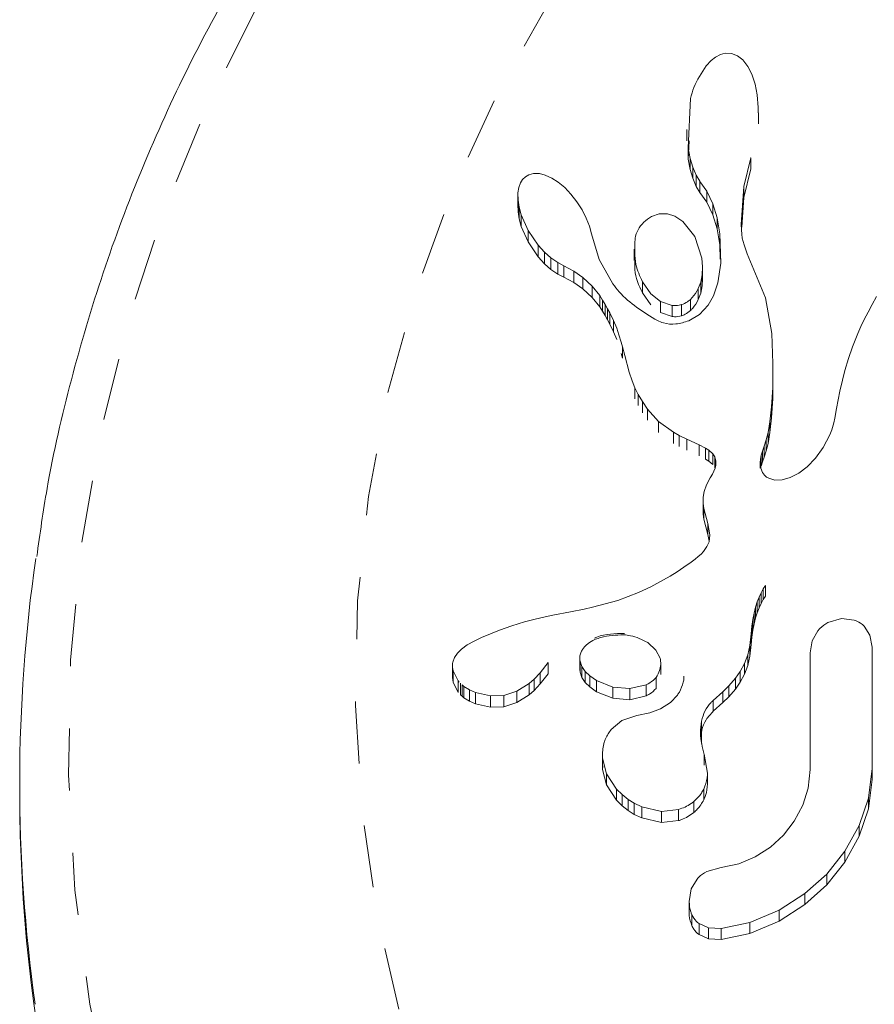
# Model space of a CAD drawing. Extents: x -57 to 416, y -9 to 438.
# Drawn here: x 316 to 317, y 149 to 151 of the extents above; entities that cross this region are included whole.
import ezdxf

# ---------------------------------------------------------------- set-up
doc = ezdxf.new("R2010")
doc.units = 0
doc.header["$LTSCALE"] = 0.125
doc.header["$MEASUREMENT"] = 0
doc.linetypes.add('PHANTOM', pattern=[0.5, 0.25, -0.05, 0.05, -0.05, 0.05, -0.05])
doc.layers.add('CONTOUR', color=7, linetype='CONTINUOUS')

msp = doc.modelspace()

# ---------------------------------------------------------------- linework, layer by layer
at = {"layer": 'CONTOUR', "linetype": 'Continuous', "lineweight": 15}
for p, q in [((317.1408, 150.6562), (317.133, 150.6521)), ((317.1488, 150.6583), (317.1408, 150.6562)), ((317.1586, 150.6579), (317.1488, 150.6583)), ((317.1686, 150.654), (317.1586, 150.6579)), ((317.1767, 150.6475), (317.1686, 150.654)), ((317.1259, 150.6465), (317.1182, 150.6379)), ((317.133, 150.6521), (317.1259, 150.6465)), ((317.185, 150.6367), (317.1767, 150.6475)), ((317.1912, 150.6245), (317.185, 150.6367)), ((317.1965, 150.6084), (317.1912, 150.6245)), ((317.2, 150.5912), (317.1965, 150.6084)), ((317.2018, 150.5712), (317.2, 150.5912)), ((317.0928, 150.5853), (317.0891, 150.5063)), ((317.2017, 150.5626), (317.2018, 150.5712)), ((317.2019, 150.5447), (317.2019, 150.5625)), ((317.0872, 150.5355), (317.0872, 150.5175)), ((317.0891, 150.4883), (317.0905, 150.5173)), ((317.0891, 150.5063), (317.0922, 150.4894)), ((317.0922, 150.4714), (317.0891, 150.4883)), ((317.0922, 150.4894), (317.0964, 150.4752)), ((317.1784, 150.4443), (317.1896, 150.4901)), ((317.1896, 150.4901), (317.1894, 150.4901)), ((317.1896, 150.4723), (317.1896, 150.4901)), ((316.8406, 150.465), (316.833, 150.463)), ((316.8503, 150.4649), (316.8406, 150.465)), ((316.8593, 150.4626), (316.8503, 150.4649)), ((317.0964, 150.4573), (317.0922, 150.4714)), ((317.0964, 150.4752), (317.102, 150.4622)), ((317.1896, 150.4723), (317.1784, 150.4265)), ((316.8198, 150.4503), (316.8172, 150.4428)), ((316.8229, 150.4554), (316.8198, 150.4503)), ((316.8276, 150.4599), (316.8229, 150.4554)), ((316.833, 150.463), (316.8276, 150.4599)), ((316.8702, 150.4577), (316.8593, 150.4626)), ((316.8802, 150.4513), (316.8702, 150.4577)), ((316.8909, 150.4423), (316.8802, 150.4513)), ((317.102, 150.4443), (317.0964, 150.4573)), ((317.102, 150.4622), (317.1081, 150.4525)), ((317.108, 150.4523), (317.119, 150.4368)), ((317.108, 150.4344), (317.108, 150.4523)), ((316.8172, 150.4428), (316.8157, 150.4338)), ((316.8157, 150.4338), (316.8158, 150.4221)), ((316.9009, 150.4319), (316.8909, 150.4423)), ((317.1081, 150.4346), (317.102, 150.4443)), ((317.119, 150.4189), (317.108, 150.4344)), ((317.119, 150.4368), (317.1288, 150.4163)), ((317.1743, 150.3833), (317.1784, 150.4443)), ((316.8155, 150.4288), (316.8155, 150.4098)), ((316.8158, 150.4221), (316.8175, 150.4111)), ((316.9105, 150.4195), (316.9009, 150.4319)), ((316.9187, 150.4067), (316.9105, 150.4195)), ((317.1288, 150.3985), (317.119, 150.4189)), ((317.1288, 150.4163), (317.1357, 150.3937)), ((317.1784, 150.4265), (317.1752, 150.379)), ((316.8158, 150.4035), (316.8157, 150.4151)), ((316.8175, 150.3924), (316.8158, 150.4035)), ((316.8175, 150.4111), (316.821, 150.3984)), ((316.9254, 150.3935), (316.9187, 150.4067)), ((316.821, 150.3798), (316.8175, 150.3924)), ((316.821, 150.3984), (316.8319, 150.3736)), ((316.9305, 150.3803), (316.9254, 150.3935)), ((317.0426, 150.4002), (317.03, 150.3958)), ((317.056, 150.4003), (317.0426, 150.4002)), ((317.0678, 150.3964), (317.056, 150.4003)), ((317.0805, 150.3881), (317.0678, 150.3964)), ((317.0998, 150.3639), (317.0805, 150.3881)), ((317.1357, 150.3759), (317.1288, 150.3985)), ((317.1357, 150.3937), (317.1399, 150.3679)), ((316.8319, 150.3551), (316.821, 150.3798)), ((316.8319, 150.3736), (316.8481, 150.3499)), ((316.9339, 150.3679), (316.9305, 150.3803)), ((317.1399, 150.3502), (317.1357, 150.3759)), ((317.1746, 150.3747), (317.1743, 150.3833)), ((317.1752, 150.3676), (317.1746, 150.3747)), ((316.8481, 150.3314), (316.8319, 150.3551)), ((316.9461, 150.3267), (316.934, 150.368)), ((317.1112, 150.329), (317.0998, 150.3639)), ((317.1399, 150.3679), (317.1414, 150.3209)), ((317.1761, 150.3614), (317.1752, 150.3676)), ((317.1773, 150.3557), (317.1761, 150.3614)), ((317.1789, 150.3502), (317.1773, 150.3557)), ((316.8481, 150.3499), (316.8584, 150.3385)), ((316.8584, 150.3385), (316.8686, 150.3295)), ((317.0026, 150.3434), (317.0026, 150.3253)), ((317.1406, 150.3274), (317.1399, 150.3502)), ((317.1839, 150.3361), (317.1789, 150.3502)), ((316.8584, 150.3201), (316.8481, 150.3314)), ((316.8686, 150.3295), (316.8795, 150.3219)), ((316.8795, 150.3219), (316.8892, 150.317)), ((316.9681, 150.288), (316.9461, 150.3267)), ((317.1123, 150.3152), (317.1112, 150.329)), ((317.2131, 150.2656), (317.1839, 150.3361)), ((316.8686, 150.3111), (316.8584, 150.3201)), ((316.8795, 150.3036), (316.8686, 150.3111)), ((316.8892, 150.317), (316.8892, 150.3168)), ((316.8892, 150.3168), (316.9054, 150.3082)), ((316.8892, 150.2985), (316.8892, 150.3168)), ((316.9054, 150.3082), (316.92, 150.2981)), ((317.1116, 150.3025), (317.1123, 150.3152)), ((317.1123, 150.2959), (317.1123, 150.3137)), ((317.1414, 150.3209), (317.1369, 150.2892)), ((316.8892, 150.2987), (316.8795, 150.3036)), ((316.9054, 150.29), (316.8892, 150.2985)), ((316.92, 150.2799), (316.9054, 150.29)), ((316.92, 150.2981), (316.9351, 150.2842)), ((317.0155, 150.2913), (317.0294, 150.2718)), ((317.1054, 150.2802), (317.1092, 150.2905)), ((317.1092, 150.2905), (317.1116, 150.3025)), ((317.1122, 150.2959), (317.1116, 150.2848)), ((316.9351, 150.266), (316.92, 150.2799)), ((316.9351, 150.2842), (316.947, 150.269)), ((317.1116, 150.2848), (317.1092, 150.2728)), ((317.1369, 150.2892), (317.13, 150.2686)), ((316.947, 150.2509), (316.9351, 150.266)), ((316.947, 150.269), (316.9517, 150.2618)), ((316.9517, 150.2618), (316.9559, 150.2547)), ((317.0294, 150.2539), (317.0155, 150.2734)), ((317.0294, 150.2718), (317.0449, 150.2595)), ((317.0449, 150.2595), (317.0633, 150.2531)), ((317.1092, 150.2728), (317.1054, 150.2625)), ((317.13, 150.2686), (317.1212, 150.2534)), ((317.2234, 150.2078), (317.2131, 150.2656)), ((317.3916, 150.2673), (317.3845, 150.2546)), ((316.9517, 150.2437), (316.947, 150.2509)), ((316.9559, 150.2367), (316.9517, 150.2437)), ((316.9559, 150.2547), (316.9598, 150.2479)), ((316.9598, 150.2479), (316.9633, 150.2413)), ((317.1212, 150.2534), (317.1073, 150.2388)), ((317.378, 150.2425), (317.372, 150.2306)), ((317.3845, 150.2546), (317.378, 150.2425)), ((316.9598, 150.2299), (316.9559, 150.2367)), ((316.9633, 150.2232), (316.9598, 150.2299)), ((316.9633, 150.2413), (316.9692, 150.2289)), ((316.9692, 150.2289), (316.9743, 150.2165)), ((317.0633, 150.2353), (317.0449, 150.2416)), ((317.1073, 150.2388), (317.0901, 150.2285)), ((317.372, 150.2306), (317.3667, 150.2192)), ((316.9692, 150.2109), (316.9633, 150.2232)), ((316.9743, 150.1985), (316.9692, 150.2109)), ((316.9743, 150.2165), (316.978, 150.206)), ((317.3667, 150.2192), (317.3617, 150.2079)), ((316.978, 150.206), (316.9817, 150.194)), ((317.2251, 150.1601), (317.2234, 150.2078)), ((317.3573, 150.1973), (317.3532, 150.1867)), ((317.3617, 150.2079), (317.3573, 150.1973)), ((316.9817, 150.194), (316.9837, 150.1865)), ((316.9837, 150.1865), (316.9872, 150.1729)), ((317.3532, 150.1867), (317.3466, 150.1677)), ((316.9837, 150.1685), (316.9817, 150.176)), ((316.9872, 150.1729), (316.9944, 150.1457)), ((317.3466, 150.1677), (317.3408, 150.1485)), ((317.2249, 150.1211), (317.2251, 150.1601)), ((317.2251, 150.1427), (317.2251, 150.1601)), ((317.3408, 150.1485), (317.3368, 150.1329)), ((316.9944, 150.1457), (316.9991, 150.1318)), ((316.9991, 150.1318), (317.0037, 150.1208)), ((317.2251, 150.1427), (317.2249, 150.1037)), ((317.3368, 150.1329), (317.3329, 150.1155)), ((317.0037, 150.1208), (317.0089, 150.1102)), ((317.2232, 150.09), (317.2249, 150.1211)), ((317.2249, 150.1037), (317.2249, 150.1211)), ((317.0089, 150.1102), (317.0156, 150.0986)), ((317.2249, 150.1037), (317.2232, 150.0726)), ((317.3329, 150.1155), (317.3276, 150.0875)), ((317.0156, 150.0986), (317.0236, 150.0866)), ((317.0236, 150.0866), (317.0414, 150.0667)), ((317.2205, 150.0662), (317.2232, 150.09)), ((317.2232, 150.0726), (317.2232, 150.09)), ((317.3276, 150.0875), (317.3246, 150.0721)), ((317.2232, 150.0726), (317.2205, 150.0488)), ((317.3246, 150.0721), (317.3229, 150.0643)), ((317.0414, 150.0667), (317.0654, 150.0493)), ((317.2174, 150.0488), (317.2205, 150.0662)), ((317.2205, 150.0488), (317.2205, 150.0662)), ((317.3197, 150.0531), (317.3167, 150.0454)), ((317.3229, 150.0643), (317.3197, 150.0531)), ((317.0654, 150.0493), (317.0747, 150.0442)), ((317.0747, 150.0442), (317.0872, 150.0381)), ((317.0872, 150.0381), (317.1069, 150.0291)), ((317.2112, 150.027), (317.2145, 150.037)), ((317.2145, 150.037), (317.2174, 150.0488)), ((317.2145, 150.0196), (317.2145, 150.037)), ((317.2205, 150.0488), (317.2174, 150.0314)), ((317.2174, 150.0314), (317.2174, 150.0488)), ((317.3167, 150.0454), (317.3058, 150.0248)), ((317.1069, 150.0291), (317.1169, 150.024)), ((317.1169, 150.024), (317.1225, 150.0204)), ((317.2084, 150.0192), (317.2112, 150.027)), ((317.2112, 150.0096), (317.2112, 150.027)), ((317.2174, 150.0314), (317.2145, 150.0196)), ((317.3058, 150.0248), (317.2936, 150.0077)), ((317.1225, 150.0029), (317.1169, 150.0064)), ((317.1225, 150.0204), (317.1287, 150.015)), ((317.1287, 150.015), (317.132, 150.01)), ((317.132, 150.01), (317.1338, 150.0036)), ((317.205, 150.0007), (317.2054, 150.0061)), ((317.2054, 150.0061), (317.2065, 150.0124)), ((317.2065, 150.0124), (317.2084, 150.0192)), ((317.2112, 150.0096), (317.2084, 150.0018)), ((317.2145, 150.0196), (317.2112, 150.0096)), ((317.2936, 150.0077), (317.2802, 149.9939)), ((317.1287, 149.9974), (317.1225, 150.0029)), ((317.1323, 149.9918), (317.1304, 149.9868)), ((317.1334, 149.9959), (317.1323, 149.9918)), ((317.1337, 150.0012), (317.1334, 149.9959)), ((317.2059, 149.9919), (317.205, 150.0007)), ((317.205, 149.992), (317.205, 150.0007)), ((317.2085, 149.985), (317.2059, 149.9919)), ((317.2084, 150.0018), (317.2065, 149.995)), ((317.2802, 149.9939), (317.2667, 149.9837)), ((317.1246, 149.9761), (317.1186, 149.9648)), ((317.128, 149.9819), (317.1246, 149.9761)), ((317.1304, 149.9868), (317.128, 149.9819)), ((317.2115, 149.9807), (317.2085, 149.985)), ((317.2151, 149.9774), (317.2115, 149.9807)), ((317.2188, 149.9755), (317.2151, 149.9774)), ((317.2282, 149.9727), (317.2188, 149.9755)), ((317.2528, 149.9765), (317.2403, 149.973)), ((317.2667, 149.9837), (317.2528, 149.9765)), ((317.1186, 149.9648), (317.115, 149.9543)), ((317.2403, 149.973), (317.2282, 149.9727)), ((317.1134, 149.945), (317.1132, 149.9353)), ((317.115, 149.9543), (317.1134, 149.945)), ((317.1132, 149.9353), (317.1144, 149.9271)), ((317.1144, 149.9271), (317.1208, 149.9028)), ((317.1132, 149.9177), (317.1133, 149.9216)), ((317.1144, 149.9096), (317.1132, 149.9177)), ((317.1208, 149.8853), (317.1144, 149.9096)), ((317.1208, 149.9028), (317.124, 149.8844)), ((317.1227, 149.8743), (317.1208, 149.8853)), ((317.124, 149.8844), (317.1226, 149.8732)), ((317.1192, 149.8657), (317.1135, 149.8578)), ((317.1226, 149.8732), (317.1192, 149.8657)), ((317.1052, 149.8496), (317.1001, 149.8455)), ((317.1098, 149.8538), (317.1052, 149.8496)), ((317.1135, 149.8578), (317.1098, 149.8538)), ((317.0823, 149.8328), (317.0712, 149.8254)), ((317.0937, 149.8409), (317.0823, 149.8328)), ((317.1001, 149.8455), (317.0937, 149.8409)), ((317.0603, 149.8185), (317.0497, 149.8122)), ((317.0712, 149.8254), (317.0603, 149.8185)), ((317.0293, 149.8012), (317.0093, 149.7918)), ((317.0497, 149.8122), (317.0293, 149.8012)), ((317.2098, 149.7979), (317.2131, 149.8034)), ((317.0093, 149.7918), (316.9759, 149.7793)), ((317.2002, 149.7769), (317.2032, 149.7847)), ((317.2032, 149.7847), (317.2064, 149.7916)), ((317.2064, 149.7916), (317.2098, 149.7979)), ((317.2131, 149.786), (317.2098, 149.7806)), ((316.9355, 149.7683), (316.9219, 149.7653)), ((316.9759, 149.7793), (316.9355, 149.7683)), ((317.195, 149.7591), (317.1974, 149.7685)), ((317.1974, 149.7685), (317.2002, 149.7769)), ((317.2064, 149.7742), (317.2032, 149.7673)), ((317.2098, 149.7806), (317.2064, 149.7742)), ((316.864, 149.7538), (316.8433, 149.7491)), ((316.8719, 149.7554), (316.864, 149.7538)), ((316.9, 149.761), (316.8719, 149.7554)), ((316.9219, 149.7653), (316.9, 149.761)), ((317.193, 149.7489), (317.195, 149.7591)), ((317.2002, 149.7595), (317.1974, 149.7511)), ((317.2032, 149.7673), (317.2002, 149.7595)), ((316.8057, 149.7385), (316.7863, 149.7317)), ((316.8264, 149.7448), (316.8057, 149.7385)), ((316.8433, 149.7491), (316.8264, 149.7448)), ((317.1903, 149.7258), (317.1914, 149.7379)), ((317.1914, 149.7379), (317.193, 149.7489)), ((317.195, 149.7417), (317.193, 149.7315)), ((317.1974, 149.7511), (317.195, 149.7417)), ((317.3352, 149.7501), (317.3136, 149.7437)), ((317.356, 149.7478), (317.3352, 149.7501)), ((317.3811, 149.7235), (317.3717, 149.7381)), ((316.7863, 149.7317), (316.757, 149.7198)), ((317.1882, 149.707), (317.1903, 149.7258)), ((317.1914, 149.7205), (317.1903, 149.7085)), ((317.193, 149.7315), (317.1914, 149.7205)), ((317.2975, 149.7307), (317.2883, 149.7144)), ((317.3846, 149.704), (317.3811, 149.7235)), ((316.7343, 149.7079), (316.7249, 149.7011)), ((316.7453, 149.714), (316.7343, 149.7079)), ((316.757, 149.7198), (316.7453, 149.714)), ((316.9304, 149.7115), (316.9259, 149.7081)), ((316.9358, 149.7147), (316.9304, 149.7115)), ((316.9405, 149.717), (316.9358, 149.7147)), ((317.0374, 149.6994), (317.0241, 149.7115)), ((317.1847, 149.692), (317.1882, 149.707)), ((317.1903, 149.7085), (317.1882, 149.6896)), ((317.2883, 149.7144), (317.2849, 149.695)), ((316.7184, 149.6946), (316.7137, 149.6874)), ((316.7249, 149.7011), (316.7184, 149.6946)), ((317.0439, 149.6866), (317.0374, 149.6994)), ((317.1795, 149.678), (317.1847, 149.692)), ((317.1882, 149.6896), (317.1847, 149.6746)), ((317.3846, 149.6869), (317.3846, 149.704)), ((316.7104, 149.6739), (316.7104, 149.6554)), ((316.7137, 149.6874), (316.7111, 149.6801)), ((316.8512, 149.6632), (316.8642, 149.6795)), ((316.8642, 149.6795), (316.8642, 149.6795)), ((316.8642, 149.6614), (316.8642, 149.6795)), ((316.9149, 149.6867), (316.9149, 149.6687)), ((316.9154, 149.682), (316.9184, 149.6734)), ((316.9184, 149.6734), (316.9237, 149.6653)), ((317.0451, 149.6603), (317.0451, 149.678)), ((317.1727, 149.6652), (317.1795, 149.678)), ((317.1847, 149.6746), (317.1795, 149.6606)), ((316.7115, 149.6664), (316.7198, 149.6499)), ((316.8415, 149.6527), (316.8512, 149.6632)), ((316.8512, 149.6451), (316.8512, 149.6632)), ((316.8642, 149.6614), (316.8512, 149.6451)), ((316.9154, 149.664), (316.9151, 149.6688)), ((316.9184, 149.6554), (316.9154, 149.664)), ((316.9237, 149.6653), (316.9309, 149.6582)), ((316.9309, 149.6582), (316.9419, 149.6506)), ((317.165, 149.6542), (317.1727, 149.6652)), ((317.1795, 149.6606), (317.1727, 149.6478)), ((316.7115, 149.6479), (316.7106, 149.6554)), ((316.7198, 149.6314), (316.7115, 149.6479)), ((316.7198, 149.6499), (316.7212, 149.6482)), ((316.7259, 149.6437), (316.7289, 149.6413)), ((316.7289, 149.6413), (316.7377, 149.6357)), ((316.8141, 149.6333), (316.8339, 149.6459)), ((316.8339, 149.6459), (316.8415, 149.6527)), ((316.8512, 149.6451), (316.8415, 149.6346)), ((316.9237, 149.6474), (316.9184, 149.6554)), ((316.9309, 149.6403), (316.9237, 149.6474)), ((316.9419, 149.6506), (316.9681, 149.6401)), ((316.9953, 149.6377), (317.0217, 149.6439)), ((317.0376, 149.6379), (317.0376, 149.6556)), ((317.1448, 149.6326), (317.1543, 149.6419)), ((317.1543, 149.6419), (317.165, 149.6542)), ((317.1727, 149.6478), (317.165, 149.6368)), ((316.7259, 149.6253), (316.7232, 149.6277)), ((316.7377, 149.6357), (316.7476, 149.6314)), ((316.7476, 149.6314), (316.7718, 149.626)), ((316.7718, 149.626), (316.7932, 149.6267)), ((316.7932, 149.6267), (316.8141, 149.6333)), ((316.8339, 149.6277), (316.8141, 149.6151)), ((316.8415, 149.6346), (316.8339, 149.6277)), ((316.9419, 149.6327), (316.9309, 149.6403)), ((316.9681, 149.6223), (316.9419, 149.6327)), ((316.9681, 149.6401), (316.9953, 149.6377)), ((317.0217, 149.6262), (316.9953, 149.6199)), ((317.072, 149.6274), (317.0608, 149.6156)), ((317.1295, 149.6187), (317.1448, 149.6326)), ((317.165, 149.6368), (317.1543, 149.6245)), ((316.7289, 149.6228), (316.7259, 149.6253)), ((316.7377, 149.6173), (316.7289, 149.6228)), ((316.7476, 149.613), (316.7377, 149.6173)), ((316.7718, 149.6076), (316.7476, 149.613)), ((316.8141, 149.6151), (316.7932, 149.6084)), ((316.9953, 149.6199), (316.9681, 149.6223)), ((317.0608, 149.6156), (317.0449, 149.6054)), ((317.1448, 149.6151), (317.1295, 149.6012)), ((317.1543, 149.6245), (317.1448, 149.6151)), ((316.7932, 149.6084), (316.7718, 149.6076)), ((317.0066, 149.5947), (316.9827, 149.5862)), ((317.0277, 149.5989), (317.0064, 149.5947)), ((317.0064, 149.5947), (317.0066, 149.5947)), ((317.0066, 149.5947), (317.0066, 149.5947)), ((317.0449, 149.6054), (317.0277, 149.5989)), ((316.9827, 149.5862), (316.9654, 149.572)), ((317.1106, 149.5681), (317.1105, 149.5496)), ((316.9513, 149.5316), (316.9513, 149.5138)), ((317.1147, 149.5322), (317.1149, 149.5321)), ((317.1202, 149.5019), (317.1147, 149.5322)), ((317.1149, 149.5146), (317.1149, 149.5321)), ((316.9516, 149.5258), (316.9581, 149.501)), ((316.9516, 149.5079), (316.952, 149.5137)), ((316.9581, 149.4831), (316.9516, 149.5079)), ((316.9581, 149.501), (316.9742, 149.4762)), ((317.1202, 149.4843), (317.1202, 149.5019)), ((317.2849, 149.5079), (317.2819, 149.4776)), ((317.3787, 149.4619), (317.3846, 149.5091)), ((317.3846, 149.4919), (317.3846, 149.5091)), ((316.0154, 149.4855), (316.0154, 149.4693)), ((316.9742, 149.4583), (316.9581, 149.4831)), ((317.3846, 149.4919), (317.3787, 149.4448)), ((316.9742, 149.4762), (316.9829, 149.4674)), ((316.9829, 149.4674), (316.9925, 149.4597)), ((317.2819, 149.4776), (317.2733, 149.4503)), ((316.9829, 149.4495), (316.9742, 149.4583)), ((316.9925, 149.4597), (317.0026, 149.4534)), ((317.0026, 149.4534), (317.0146, 149.4478)), ((317.3639, 149.4179), (317.3787, 149.4619)), ((316.9925, 149.4419), (316.9829, 149.4495)), ((317.0026, 149.4356), (316.9925, 149.4419)), ((317.0146, 149.43), (317.0026, 149.4356)), ((317.0146, 149.4478), (317.0463, 149.4405)), ((317.0463, 149.4405), (317.0737, 149.4434)), ((317.2733, 149.4503), (317.2596, 149.4246)), ((317.3787, 149.4448), (317.3639, 149.4008)), ((317.0463, 149.4228), (317.0146, 149.43)), ((317.0737, 149.4257), (317.0463, 149.4228)), ((317.2596, 149.4246), (317.2421, 149.4021)), ((317.3408, 149.3763), (317.3639, 149.4179)), ((317.2421, 149.4021), (317.2211, 149.3828)), ((317.3639, 149.4008), (317.3408, 149.3591)), ((317.2211, 149.3828), (317.1968, 149.3672)), ((317.3116, 149.3398), (317.3408, 149.3763)), ((317.1968, 149.3672), (317.1706, 149.3563)), ((317.3408, 149.3591), (317.3116, 149.3226)), ((317.142, 149.3505), (317.119, 149.3438)), ((317.1706, 149.3563), (317.142, 149.3505)), ((317.1033, 149.3316), (317.0941, 149.3158)), ((317.2766, 149.3085), (317.3116, 149.3398)), ((317.0941, 149.3158), (317.0906, 149.2959)), ((317.3116, 149.3226), (317.2766, 149.2911)), ((317.0906, 149.2782), (317.0906, 149.2959)), ((317.2351, 149.2819), (317.2766, 149.3085)), ((317.188, 149.262), (317.2351, 149.2819)), ((317.2766, 149.2911), (317.2351, 149.2644)), ((317.142, 149.2522), (317.188, 149.262)), ((317.2351, 149.2644), (317.188, 149.2444)), ((317.1066, 149.2602), (317.1219, 149.2534)), ((317.1219, 149.2534), (317.142, 149.2522)), ((317.1219, 149.2357), (317.1066, 149.2425)), ((317.142, 149.2346), (317.1219, 149.2357)), ((317.188, 149.2444), (317.142, 149.2346))]:
    msp.add_line(p, q, dxfattribs=at)
at = {"layer": 'CONTOUR', "linetype": 'PHANTOM', "lineweight": 0}
for p, q in [((317.0891, 150.4883), (317.0891, 150.5063)), ((317.0922, 150.4714), (317.0922, 150.4894)), ((317.0964, 150.4573), (317.0964, 150.4752)), ((317.102, 150.4443), (317.102, 150.4622)), ((317.119, 150.4189), (317.119, 150.4368)), ((317.1784, 150.4265), (317.1784, 150.4443)), ((316.8158, 150.4035), (316.8158, 150.4221)), ((317.1288, 150.3985), (317.1288, 150.4163)), ((316.8175, 150.3924), (316.8175, 150.4111)), ((316.821, 150.3798), (316.821, 150.3984)), ((317.1357, 150.3759), (317.1357, 150.3937)), ((316.8319, 150.3551), (316.8319, 150.3736)), ((317.1399, 150.3502), (317.1399, 150.3679)), ((316.8481, 150.3314), (316.8481, 150.3499)), ((316.8584, 150.3201), (316.8584, 150.3385)), ((316.8686, 150.3111), (316.8686, 150.3295)), ((316.8795, 150.3036), (316.8795, 150.3219)), ((316.9054, 150.29), (316.9054, 150.3082)), ((316.92, 150.2799), (316.92, 150.2981)), ((317.0155, 150.2734), (317.0155, 150.2913)), ((317.1092, 150.2728), (317.1092, 150.2905)), ((317.1116, 150.2848), (317.1116, 150.3025)), ((316.9351, 150.266), (316.9351, 150.2842)), ((317.1054, 150.2625), (317.1054, 150.2802)), ((316.947, 150.2509), (316.947, 150.269)), ((316.9517, 150.2437), (316.9517, 150.2618)), ((317.0449, 150.2416), (317.0449, 150.2595)), ((317.093, 150.2451), (317.093, 150.2629)), ((316.9559, 150.2367), (316.9559, 150.2547)), ((316.9598, 150.2299), (316.9598, 150.2479)), ((317.0633, 150.2353), (317.0633, 150.2531)), ((317.0785, 150.2366), (317.0785, 150.2544)), ((316.9633, 150.2232), (316.9633, 150.2413)), ((316.9692, 150.2109), (316.9692, 150.2289)), ((316.9837, 150.1685), (316.9837, 150.1865)), ((317.0037, 150.1029), (317.0037, 150.1208)), ((317.0089, 150.0923), (317.0089, 150.1102)), ((317.0156, 150.0808), (317.0156, 150.0986)), ((317.0236, 150.0688), (317.0236, 150.0866)), ((317.0414, 150.049), (317.0414, 150.0667)), ((317.0654, 150.0316), (317.0654, 150.0493)), ((317.0747, 150.0265), (317.0747, 150.0442)), ((317.0872, 150.0204), (317.0872, 150.0381)), ((317.1069, 150.0115), (317.1069, 150.0291)), ((317.1169, 150.0064), (317.1169, 150.024)), ((317.1225, 150.0029), (317.1225, 150.0204)), ((317.1287, 149.9974), (317.1287, 150.015)), ((317.132, 149.9925), (317.132, 150.01)), ((317.2054, 149.9968), (317.2054, 150.0061)), ((317.2065, 149.995), (317.2065, 150.0124)), ((317.2084, 150.0018), (317.2084, 150.0192)), ((317.1338, 149.9985), (317.1338, 150.0036)), ((317.1132, 149.9177), (317.1132, 149.9353)), ((317.1144, 149.9096), (317.1144, 149.9271)), ((317.1208, 149.8853), (317.1208, 149.9028)), ((317.2131, 149.786), (317.2131, 149.8034)), ((317.2032, 149.7673), (317.2032, 149.7847)), ((317.2064, 149.7742), (317.2064, 149.7916)), ((317.2098, 149.7806), (317.2098, 149.7979)), ((317.1974, 149.7511), (317.1974, 149.7685)), ((317.2002, 149.7595), (317.2002, 149.7769)), ((317.195, 149.7417), (317.195, 149.7591)), ((317.1914, 149.7205), (317.1914, 149.7379)), ((317.193, 149.7315), (317.193, 149.7489)), ((317.1903, 149.7085), (317.1903, 149.7258)), ((317.1882, 149.6896), (317.1882, 149.707)), ((317.1847, 149.6746), (317.1847, 149.692)), ((316.9154, 149.664), (316.9154, 149.682)), ((316.9184, 149.6554), (316.9184, 149.6734)), ((317.1795, 149.6606), (317.1795, 149.678)), ((316.7115, 149.6479), (316.7115, 149.6664)), ((316.9237, 149.6474), (316.9237, 149.6653)), ((316.9309, 149.6403), (316.9309, 149.6582)), ((317.1727, 149.6478), (317.1727, 149.6652)), ((316.7198, 149.6314), (316.7198, 149.6499)), ((316.7232, 149.6277), (316.7232, 149.6462)), ((316.7259, 149.6253), (316.7259, 149.6437)), ((316.7289, 149.6228), (316.7289, 149.6413)), ((316.8339, 149.6277), (316.8339, 149.6459)), ((316.8415, 149.6346), (316.8415, 149.6527)), ((316.9419, 149.6327), (316.9419, 149.6506)), ((317.0217, 149.6262), (317.0217, 149.6439)), ((317.1543, 149.6245), (317.1543, 149.6419)), ((317.165, 149.6368), (317.165, 149.6542)), ((316.7377, 149.6173), (316.7377, 149.6357)), ((316.7476, 149.613), (316.7476, 149.6314)), ((316.7718, 149.6076), (316.7718, 149.626)), ((316.7932, 149.6084), (316.7932, 149.6267)), ((316.8141, 149.6151), (316.8141, 149.6333)), ((316.9681, 149.6223), (316.9681, 149.6401)), ((316.9953, 149.6199), (316.9953, 149.6377)), ((317.1448, 149.6151), (317.1448, 149.6326)), ((317.1295, 149.6012), (317.1295, 149.6187)), ((317.1106, 149.5681), (317.1106, 149.5856)), ((316.9516, 149.5079), (316.9516, 149.5258)), ((316.9581, 149.4831), (316.9581, 149.501)), ((316.9742, 149.4583), (316.9742, 149.4762)), ((316.9829, 149.4495), (316.9829, 149.4674)), ((317.1141, 149.4588), (317.1141, 149.4764)), ((316.9925, 149.4419), (316.9925, 149.4597)), ((317.0026, 149.4356), (317.0026, 149.4534)), ((317.0982, 149.4386), (317.0982, 149.4562)), ((317.3787, 149.4448), (317.3787, 149.4619)), ((317.0146, 149.43), (317.0146, 149.4478)), ((317.0463, 149.4228), (317.0463, 149.4405)), ((317.0737, 149.4257), (317.0737, 149.4434)), ((317.3639, 149.4008), (317.3639, 149.4179)), ((317.3408, 149.3591), (317.3408, 149.3763)), ((317.3116, 149.3226), (317.3116, 149.3398)), ((317.2766, 149.2911), (317.2766, 149.3085)), ((317.2351, 149.2644), (317.2351, 149.2819)), ((317.0951, 149.2567), (317.0951, 149.2744)), ((317.188, 149.2444), (317.188, 149.262)), ((317.1066, 149.2425), (317.1066, 149.2602)), ((317.1219, 149.2357), (317.1219, 149.2534)), ((317.142, 149.2346), (317.142, 149.2522))]:
    msp.add_line(p, q, dxfattribs=at)
at = {"layer": 'CONTOUR', "linetype": 'PHANTOM', "lineweight": 0, "flags": 128}
for points in [[(318.7429, 152.104), (318.934, 152.0973), (319.1242, 152.0773), (319.3124, 152.0442), (319.4977, 151.9979), (319.679, 151.9389), (319.8554, 151.8675), (320.026, 151.7839), (320.1899, 151.6886), (320.3463, 151.5821), (320.4943, 151.4651), (320.6332, 151.338), (320.7622, 151.2016), (320.8807, 151.0565), (320.9881, 150.9036), (321.0837, 150.7435), (321.1672, 150.5772), (321.238, 150.4056), (321.2958, 150.2294), (321.3403, 150.0497), (321.3712, 149.8673), (321.3885, 149.6833), (321.3919, 149.4986), (321.3816, 149.314), (321.3575, 149.1307), (321.3197, 148.9496), (321.2685, 148.7715), (321.2042, 148.5975), (321.127, 148.4284), (321.0374, 148.2651), (320.9358, 148.1085), (320.8228, 147.9594), (320.699, 147.8186), (320.5649, 147.6868), (320.4214, 147.5646), (320.2691, 147.4528), (320.1088, 147.3519), (319.9414, 147.2624), (319.7678, 147.1848), (319.5889, 147.1195), (319.4055, 147.0668), (319.2186, 147.0271), (319.0293, 147.0005), (318.8385, 146.9872), (318.6472, 146.9872), (318.4564, 147.0005), (318.2671, 147.0271), (318.0802, 147.0668), (317.8969, 147.1195), (317.7179, 147.1848), (317.5443, 147.2624), (317.3769, 147.3519), (317.2166, 147.4528), (317.0643, 147.5646), (316.9208, 147.6868), (316.7867, 147.8186), (316.6629, 147.9594), (316.5499, 148.1085), (316.4483, 148.2651), (316.3587, 148.4284), (316.2815, 148.5975), (316.2172, 148.7715), (316.166, 148.9496), (316.1282, 149.1307), (316.1041, 149.314), (316.0938, 149.4986), (316.0972, 149.6833), (316.1145, 149.8674), (316.1454, 150.0497), (316.1899, 150.2294), (316.2477, 150.4056), (316.3185, 150.5772), (316.402, 150.7435), (316.4976, 150.9036), (316.605, 151.0565), (316.7235, 151.2016), (316.8525, 151.338), (316.9914, 151.4651), (317.1394, 151.5822), (317.2958, 151.6886), (317.4597, 151.7839), (317.6304, 151.8675), (317.8068, 151.9389), (317.9881, 151.9979), (318.1733, 152.0442), (318.3615, 152.0773), (318.5517, 152.0973), (318.7429, 152.104)], [(318.7429, 151.7667), (318.9167, 151.76), (319.0895, 151.74), (319.2601, 151.7068), (319.4274, 151.6606), (319.5904, 151.6018), (319.7481, 151.5306), (319.8993, 151.4475), (320.0433, 151.3531), (320.1791, 151.2479), (320.3057, 151.1326), (320.4225, 151.008), (320.5287, 150.8748), (320.6236, 150.7339), (320.7065, 150.5862), (320.7771, 150.4325), (320.8348, 150.2739), (320.8793, 150.1114), (320.9103, 149.946), (320.9275, 149.7788), (320.931, 149.6107), (320.9206, 149.4429), (320.8965, 149.2764), (320.8587, 149.1124), (320.8076, 148.9517), (320.7434, 148.7954), (320.6666, 148.6446), (320.5776, 148.5002), (320.477, 148.363), (320.3654, 148.234), (320.2436, 148.114), (320.1123, 148.0037), (319.9723, 147.9038), (319.8246, 147.815), (319.67, 147.7378), (319.5095, 147.6727), (319.3443, 147.6201), (319.1752, 147.5804), (319.0033, 147.5538), (318.8299, 147.5404), (318.6558, 147.5404), (318.4824, 147.5538), (318.3106, 147.5804), (318.1415, 147.6201), (317.9762, 147.6727), (317.8157, 147.7378), (317.6612, 147.815), (317.5134, 147.9038), (317.3734, 148.0037), (317.2421, 148.114), (317.1203, 148.234), (317.0088, 148.363), (316.9082, 148.5002), (316.8192, 148.6446), (316.7423, 148.7954), (316.6781, 148.9517), (316.627, 149.1124), (316.5892, 149.2764), (316.5651, 149.4429), (316.5547, 149.6107), (316.5582, 149.7788), (316.5754, 149.946), (316.6064, 150.1114), (316.6509, 150.2739), (316.7086, 150.4325), (316.7792, 150.5862), (316.8622, 150.7339), (316.957, 150.8748), (317.0632, 151.008), (317.18, 151.1326), (317.3067, 151.2479), (317.4424, 151.3531), (317.5864, 151.4475), (317.7377, 151.5306), (317.8953, 151.6018), (318.0583, 151.6606), (318.2256, 151.7068), (318.3962, 151.74), (318.569, 151.76), (318.7429, 151.7667)]]:
    msp.add_lwpolyline(points, dxfattribs=at)
at = {"layer": 'CONTOUR', "linetype": 'Continuous', "lineweight": 15}
for centre, radius, start, end in [((318.5612, 149.4855), 2.5458, 171.849, 188.0139), ((318.5742, 149.4707), 2.5588, 180.031, 204.2723)]:
    msp.add_arc(centre, radius, start, end, dxfattribs=at)
for points, knots in [([(318.7429, 152.1328), (318.7083, 152.1325), (318.6122, 152.1314), (318.4548, 152.12), (318.272, 152.0952), (318.0912, 152.0583), (317.9135, 152.0096), (317.7395, 151.9494), (317.5701, 151.8779), (317.4061, 151.7955), (317.2483, 151.7025), (317.0972, 151.5993), (316.9538, 151.4865), (316.8185, 151.3645), (316.692, 151.2339), (316.5749, 151.0954), (316.4678, 150.9495), (316.3711, 150.7969), (316.2852, 150.6384), (316.2106, 150.4746), (316.1475, 150.3063), (316.0967, 150.1342), (316.0613, 149.9818), (316.0479, 149.8862), (316.0428, 149.8497)], [0, 0, 0, 0, 0.026617, 0.073926, 0.121242, 0.168556, 0.215867, 0.263171, 0.310468, 0.357755, 0.40503, 0.452292, 0.499537, 0.546765, 0.593975, 0.641166, 0.688336, 0.735486, 0.782616, 0.829726, 0.876818, 0.923893, 0.970953, 1, 1, 1, 1]), ([(317.1182, 150.6379), (317.1106, 150.6266), (317.0992, 150.6098), (317.0944, 150.5914), (317.0928, 150.5853)], [0, 0, 0, 0, 0.6692639, 1, 1, 1, 1]), ([(317.1081, 150.4525), (317.1081, 150.4525), (317.1081, 150.4524), (317.108, 150.4524), (317.108, 150.4523), (317.108, 150.4523), (317.108, 150.4523)], [0, 0, 0, 0, 0.250756, 0.54434, 0.951485, 1, 1, 1, 1]), ([(317.03, 150.3958), (317.0257, 150.393), (317.0172, 150.3874), (317.0081, 150.3749), (317.0046, 150.3651), (317.0039, 150.3601), (317.0038, 150.3596)], [0, 0, 0, 0, 0.325725, 0.652472, 0.961749, 1, 1, 1, 1]), ([(316.934, 150.368), (316.934, 150.368), (316.934, 150.368), (316.9339, 150.3679), (316.9339, 150.3679), (316.9339, 150.3679)], [0, 0, 0, 0, 0.256461, 0.799268, 1, 1, 1, 1]), ([(317.0038, 150.3596), (317.0031, 150.3455), (317.002, 150.321), (317.0115, 150.3002), (317.0155, 150.2913)], [0, 0, 0, 0, 0.571809, 1, 1, 1, 1]), ([(317.0155, 150.2734), (317.01, 150.2853), (317.0026, 150.3015), (317.0034, 150.3204), (317.0037, 150.3253)], [0, 0, 0, 0, 0.738213, 1, 1, 1, 1]), ([(317.0396, 150.2287), (317.0173, 150.2424), (316.9903, 150.259), (316.9714, 150.2836), (316.9681, 150.288)], [0, 0, 0, 0, 0.8238528, 1, 1, 1, 1]), ([(317.093, 150.2629), (317.0967, 150.267), (317.1016, 150.2724), (317.1047, 150.2788), (317.1054, 150.2802)], [0, 0, 0, 0, 0.767755, 1, 1, 1, 1]), ([(317.0785, 150.2544), (317.0818, 150.2557), (317.087, 150.2577), (317.0914, 150.2615), (317.093, 150.2629)], [0, 0, 0, 0, 0.629852, 1, 1, 1, 1]), ([(317.1054, 150.2625), (317.1028, 150.2577), (317.0992, 150.2514), (317.0941, 150.2463), (317.093, 150.2451)], [0, 0, 0, 0, 0.765818, 1, 1, 1, 1]), ([(317.0633, 150.2531), (317.067, 150.2529), (317.0721, 150.2526), (317.0772, 150.254), (317.0785, 150.2544)], [0, 0, 0, 0, 0.741461, 1, 1, 1, 1]), ([(317.093, 150.2451), (317.0901, 150.2428), (317.0857, 150.2391), (317.0804, 150.2373), (317.0785, 150.2366)], [0, 0, 0, 0, 0.6291841, 1, 1, 1, 1]), ([(317.0901, 150.2285), (317.0832, 150.2263), (317.0694, 150.2219), (317.0519, 150.2235), (317.0428, 150.2273), (317.0396, 150.2287)], [0, 0, 0, 0, 0.393961, 0.787366, 1, 1, 1, 1]), ([(317.0785, 150.2366), (317.0746, 150.2357), (317.0695, 150.2346), (317.0645, 150.2352), (317.0633, 150.2353)], [0, 0, 0, 0, 0.743419, 1, 1, 1, 1]), ([(317.3136, 149.7437), (317.3091, 149.741), (317.3031, 149.7373), (317.2986, 149.732), (317.2975, 149.7307)], [0, 0, 0, 0, 0.76006, 1, 1, 1, 1]), ([(317.3717, 149.7381), (317.3681, 149.7412), (317.3633, 149.7452), (317.3574, 149.7473), (317.356, 149.7478)], [0, 0, 0, 0, 0.766434, 1, 1, 1, 1]), ([(316.9868, 149.7262), (316.9718, 149.7261), (316.9554, 149.726), (316.9399, 149.7194), (316.9386, 149.7188)], [0, 0, 0, 0, 0.915703, 1, 1, 1, 1]), ([(316.9856, 149.7241), (316.9731, 149.7237), (316.9579, 149.7233), (316.9432, 149.7179), (316.9405, 149.717)], [0, 0, 0, 0, 0.8176023, 1, 1, 1, 1]), ([(317.0241, 149.7115), (317.0151, 149.7161), (317.0029, 149.7224), (316.9892, 149.7237), (316.9856, 149.7241)], [0, 0, 0, 0, 0.735892, 1, 1, 1, 1]), ([(316.9259, 149.7081), (316.9236, 149.7058), (316.9197, 149.702), (316.9175, 149.6971), (316.9166, 149.6952)], [0, 0, 0, 0, 0.616847, 1, 1, 1, 1]), ([(316.9166, 149.6952), (316.9159, 149.693), (316.9145, 149.6886), (316.9151, 149.6842), (316.9154, 149.682)], [0, 0, 0, 0, 0.50677, 1, 1, 1, 1]), ([(317.2849, 149.695), (317.2849, 149.6651), (317.2849, 149.603), (317.2849, 149.5404), (317.2849, 149.5079)], [0, 0, 0, 0, 0.481441, 1, 1, 1, 1]), ([(317.3846, 149.5091), (317.3846, 149.5426), (317.3846, 149.6079), (317.3846, 149.6726), (317.3846, 149.704)], [0, 0, 0, 0, 0.514611, 1, 1, 1, 1]), ([(316.7111, 149.6801), (316.7107, 149.6771), (316.71, 149.6724), (316.7111, 149.668), (316.7115, 149.6664)], [0, 0, 0, 0, 0.627253, 1, 1, 1, 1]), ([(317.0444, 149.6713), (317.0448, 149.6748), (317.0455, 149.6801), (317.0443, 149.685), (317.0439, 149.6866)], [0, 0, 0, 0, 0.674389, 1, 1, 1, 1]), ([(317.3846, 149.6869), (317.3846, 149.6556), (317.3846, 149.5909), (317.3846, 149.5256), (317.3846, 149.4919)], [0, 0, 0, 0, 0.484422, 1, 1, 1, 1]), ([(317.0376, 149.6556), (317.0398, 149.6593), (317.0428, 149.6643), (317.044, 149.6698), (317.0444, 149.6713)], [0, 0, 0, 0, 0.738192, 1, 1, 1, 1]), ([(317.082, 149.6575), (317.0821, 149.6564), (317.0825, 149.6533), (317.0818, 149.65), (317.0813, 149.6478)], [0, 0, 0, 0, 0.323982, 1, 1, 1, 1]), ([(317.0217, 149.6439), (317.0257, 149.6459), (317.0315, 149.649), (317.0361, 149.6539), (317.0376, 149.6556)], [0, 0, 0, 0, 0.668304, 1, 1, 1, 1]), ([(317.0813, 149.6478), (317.0795, 149.6424), (317.0773, 149.6352), (317.073, 149.629), (317.072, 149.6274)], [0, 0, 0, 0, 0.756541, 1, 1, 1, 1]), ([(317.0376, 149.6379), (317.0344, 149.6347), (317.0296, 149.6299), (317.0237, 149.6271), (317.0217, 149.6262)], [0, 0, 0, 0, 0.668928, 1, 1, 1, 1]), ([(317.1106, 149.5856), (317.1121, 149.5911), (317.115, 149.6021), (317.123, 149.6128), (317.1283, 149.6176), (317.1295, 149.6187)], [0, 0, 0, 0, 0.438152, 0.875652, 1, 1, 1, 1]), ([(317.1295, 149.6012), (317.1253, 149.5969), (317.1171, 149.5883), (317.1121, 149.5758), (317.1108, 149.569), (317.1106, 149.5681)], [0, 0, 0, 0, 0.460703, 0.922758, 1, 1, 1, 1]), ([(317.1149, 149.5321), (317.112, 149.5434), (317.1075, 149.5608), (317.1098, 149.5791), (317.1106, 149.5856)], [0, 0, 0, 0, 0.646174, 1, 1, 1, 1]), ([(316.9654, 149.572), (316.962, 149.5673), (316.9574, 149.5609), (316.9549, 149.5534), (316.9543, 149.5515)], [0, 0, 0, 0, 0.743015, 1, 1, 1, 1]), ([(316.9543, 149.5515), (316.9527, 149.5445), (316.9509, 149.5359), (316.9515, 149.5274), (316.9516, 149.5258)], [0, 0, 0, 0, 0.812379, 1, 1, 1, 1]), ([(317.1141, 149.4764), (317.1164, 149.4823), (317.1197, 149.4906), (317.1201, 149.4993), (317.1202, 149.5019)], [0, 0, 0, 0, 0.7038957, 1, 1, 1, 1]), ([(317.1202, 149.4843), (317.1196, 149.4781), (317.1188, 149.4694), (317.1152, 149.4613), (317.1141, 149.4588)], [0, 0, 0, 0, 0.702417, 1, 1, 1, 1]), ([(317.0982, 149.4562), (317.1026, 149.4604), (317.1089, 149.4664), (317.1129, 149.4741), (317.1141, 149.4764)], [0, 0, 0, 0, 0.702233, 1, 1, 1, 1]), ([(317.0737, 149.4434), (317.0807, 149.446), (317.0893, 149.4492), (317.0968, 149.4551), (317.0982, 149.4562)], [0, 0, 0, 0, 0.805167, 1, 1, 1, 1]), ([(317.1141, 149.4588), (317.111, 149.4535), (317.1066, 149.4459), (317.1001, 149.4403), (317.0982, 149.4386)], [0, 0, 0, 0, 0.702451, 1, 1, 1, 1]), ([(317.0982, 149.4386), (317.0919, 149.4342), (317.0841, 149.4289), (317.0754, 149.4262), (317.0737, 149.4257)], [0, 0, 0, 0, 0.807179, 1, 1, 1, 1]), ([(317.119, 149.3438), (317.1144, 149.3411), (317.1087, 149.3377), (317.1042, 149.3326), (317.1033, 149.3316)], [0, 0, 0, 0, 0.79791, 1, 1, 1, 1]), ([(317.0906, 149.2959), (317.0911, 149.2901), (317.0917, 149.2827), (317.0945, 149.276), (317.0951, 149.2744)], [0, 0, 0, 0, 0.771941, 1, 1, 1, 1]), ([(317.0951, 149.2567), (317.0933, 149.2621), (317.0908, 149.269), (317.0907, 149.2765), (317.0906, 149.2782)], [0, 0, 0, 0, 0.769749, 1, 1, 1, 1]), ([(317.0951, 149.2744), (317.0972, 149.2707), (317.1003, 149.2652), (317.1051, 149.2615), (317.1066, 149.2602)], [0, 0, 0, 0, 0.673554, 1, 1, 1, 1]), ([(317.1066, 149.2425), (317.1035, 149.2452), (317.0989, 149.2493), (317.096, 149.2549), (317.0951, 149.2567)], [0, 0, 0, 0, 0.672315, 1, 1, 1, 1])]:
    msp.add_open_spline(points, degree=3, knots=knots, dxfattribs=at)

doc.saveas('drawing.dxf')
